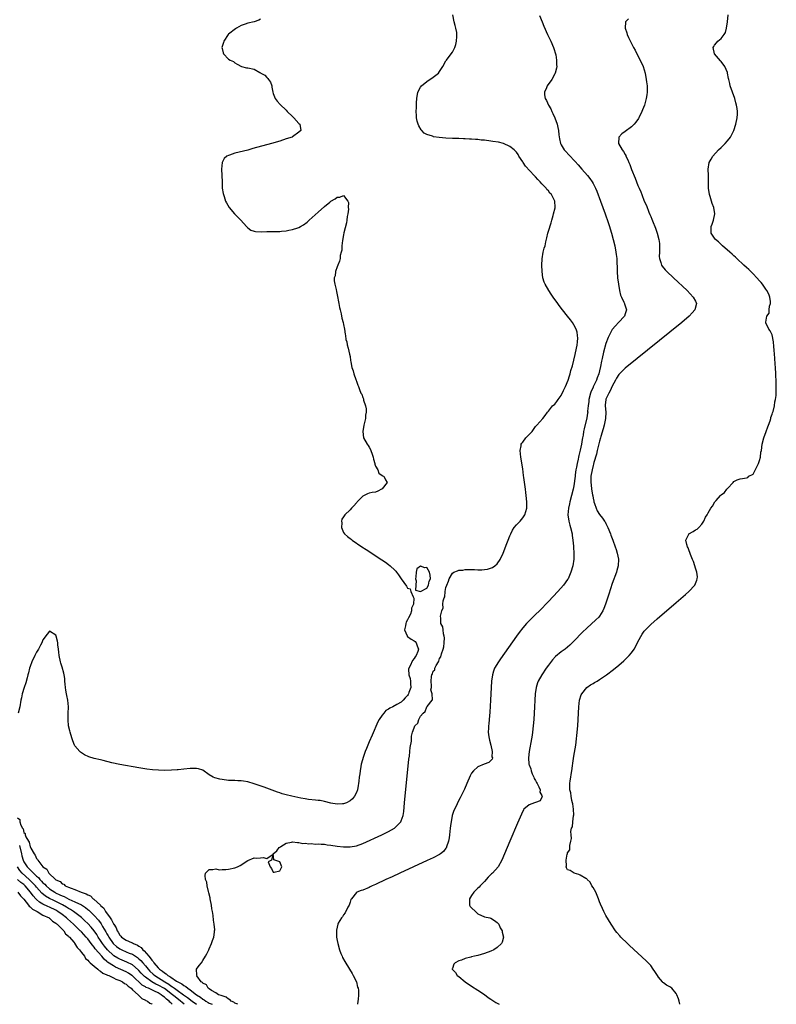
# Model space of a CAD drawing. Units: inches. Extents: x 2622000 to 2625000, y 1497000 to 1500000.
# Drawn here: x 2623962 to 2624198, y 1497000 to 1497308 of the extents above; entities that cross this region are included whole.
import ezdxf

# ---------------------------------------------------------------- set-up
doc = ezdxf.new("R2010")
doc.units = ezdxf.units.IN
doc.header["$MEASUREMENT"] = 0
doc.layers.add('LD26221497_2ft', color=215, linetype='Continuous')

msp = doc.modelspace()

# ---------------------------------------------------------------- linework, layer by layer
at = {"layer": 'LD26221497_2ft'}
for points, elevation in [([(2624029.96, 1497000), (2624029, 1497000.38), (2624028.65, 1497000.65), (2624027.82, 1497001), (2624027.46, 1497001.46), (2624027, 1497001.63), (2624026.24, 1497002.24), (2624025, 1497002.61), (2624024.75, 1497002.75), (2624023.88, 1497003), (2624023, 1497003.61), (2624021.66, 1497004.34), (2624021, 1497004.8), (2624020.68, 1497005), (2624020.13, 1497006.13), (2624019, 1497006.58), (2624018.83, 1497006.83), (2624018.48, 1497007), (2624017.06, 1497008.94), (2624017.03, 1497009), (2624017.06, 1497009.06), (2624017.03, 1497011), (2624017.84, 1497012.16), (2624018.53, 1497013), (2624019, 1497013.74), (2624019.85, 1497015), (2624020.23, 1497015.77), (2624020.86, 1497017), (2624021, 1497017.37), (2624021.68, 1497019), (2624022.01, 1497019.99), (2624022.37, 1497021), (2624022.58, 1497022.58), (2624022.66, 1497023), (2624022.68, 1497023.32), (2624022.56, 1497025), (2624022.33, 1497026.33), (2624022.22, 1497027.78), (2624021.99, 1497029), (2624021.79, 1497029.79), (2624021.65, 1497031), (2624021.27, 1497033), (2624021.24, 1497033.24), (2624020.88, 1497034.88), (2624020.75, 1497035.25), (2624020.36, 1497037), (2624020.2, 1497038.2), (2624019.82, 1497039), (2624019.72, 1497040.28), (2624019.85, 1497041), (2624021, 1497042.15), (2624022.1, 1497042.1), (2624023, 1497042.32), (2624024.06, 1497042.06), (2624025, 1497042.15), (2624026.15, 1497042.15), (2624027, 1497042.28), (2624029, 1497042.68), (2624029.82, 1497043), (2624030.63, 1497043.37), (2624033, 1497044.93), (2624035, 1497045.78), (2624035.7, 1497045.7), (2624037, 1497045.75), (2624037.89, 1497045.89), (2624039, 1497045.52), (2624040.94, 1497046.94), (2624040.46, 1497045), (2624039.44, 1497044.56), (2624039.99, 1497043), (2624040.42, 1497042.42), (2624041, 1497041.28), (2624041.27, 1497041.27), (2624043, 1497041.74), (2624043.68, 1497043), (2624043, 1497044.51), (2624041.48, 1497045), (2624041.18, 1497045.18), (2624041.01, 1497047), (2624042.06, 1497047.94), (2624042.83, 1497049), (2624043, 1497049.14), (2624043.32, 1497049.32), (2624045, 1497050.38), (2624046.68, 1497050.68), (2624047, 1497050.79), (2624048.55, 1497050.55), (2624049, 1497050.6), (2624050.28, 1497050.28), (2624051, 1497050.31), (2624052.12, 1497050.12), (2624053, 1497050.2), (2624054.07, 1497050.07), (2624055, 1497050.15), (2624056.01, 1497050.01), (2624057, 1497050), (2624057.87, 1497049.87), (2624059, 1497049.75), (2624061, 1497049.44), (2624063, 1497049.19), (2624065, 1497049.16), (2624067, 1497049.54), (2624069, 1497050.29), (2624074.96, 1497053), (2624077, 1497053.98), (2624078.94, 1497055.06), (2624080.83, 1497057), (2624081, 1497057.38), (2624081.56, 1497059), (2624081.77, 1497060.23), (2624082.07, 1497063), (2624083.41, 1497076.59), (2624083.54, 1497077.54), (2624083.69, 1497079), (2624083.78, 1497080.22), (2624084.19, 1497082.19), (2624084.26, 1497083.74), (2624084.57, 1497085), (2624085, 1497086.39), (2624085.3, 1497087), (2624086.16, 1497087.84), (2624086.51, 1497089), (2624087, 1497090.05), (2624087.85, 1497091), (2624088.52, 1497091.48), (2624089, 1497092.98), (2624089.03, 1497093), (2624089.1, 1497093.1), (2624090.7, 1497095), (2624090.83, 1497095.17), (2624090.63, 1497097), (2624090.3, 1497098.3), (2624090.44, 1497099), (2624090.49, 1497099.51), (2624090.32, 1497101), (2624090.42, 1497102.42), (2624090.56, 1497103), (2624090.76, 1497103.24), (2624091, 1497104.14), (2624091.48, 1497104.52), (2624091.54, 1497105), (2624091.91, 1497105.91), (2624092.64, 1497107), (2624092.81, 1497107.19), (2624093, 1497108.08), (2624093.39, 1497108.61), (2624093.56, 1497109.56), (2624094.13, 1497111), (2624094.31, 1497111.69), (2624094.43, 1497113), (2624094.5, 1497114.5), (2624094.48, 1497115), (2624094.21, 1497115.79), (2624094.14, 1497117), (2624094, 1497118), (2624093.42, 1497119), (2624093.36, 1497120.64), (2624093.28, 1497121.28), (2624093.67, 1497123), (2624094.09, 1497123.91), (2624094.06, 1497125), (2624094.12, 1497126.12), (2624094.43, 1497127), (2624094.63, 1497127.37), (2624094.78, 1497129), (2624095, 1497130.27), (2624095.23, 1497131), (2624095.78, 1497132.22), (2624095.97, 1497133), (2624097, 1497134.77), (2624097.44, 1497135), (2624098.59, 1497135.41), (2624099, 1497135.61), (2624100.3, 1497135.7), (2624101, 1497135.86), (2624102.18, 1497135.82), (2624103.89, 1497135.89), (2624105, 1497135.81), (2624106.22, 1497135.78), (2624107, 1497135.9), (2624108.03, 1497135.97), (2624109.53, 1497136.47), (2624110.31, 1497137), (2624111, 1497137.61), (2624111.93, 1497139), (2624112.89, 1497141), (2624114.02, 1497143.98), (2624114.43, 1497145), (2624115, 1497146.37), (2624115.24, 1497147), (2624115.83, 1497148.17), (2624116.34, 1497149), (2624117, 1497149.81), (2624118.14, 1497151), (2624119, 1497151.97), (2624119.7, 1497153), (2624119.96, 1497153.96), (2624120.28, 1497155), (2624120.31, 1497157), (2624120.11, 1497159), (2624119.97, 1497159.97), (2624119.86, 1497161), (2624119.74, 1497161.74), (2624119.38, 1497164.62), (2624119.28, 1497165.28), (2624119, 1497167.35), (2624118.45, 1497171), (2624118.23, 1497173), (2624118.52, 1497174.52), (2624118.53, 1497175), (2624118.67, 1497175.33), (2624119, 1497175.69), (2624119.99, 1497177), (2624121.92, 1497179), (2624123, 1497180.53), (2624123.21, 1497180.79), (2624123.41, 1497181), (2624125.24, 1497183), (2624126.03, 1497183.97), (2624126.72, 1497185), (2624127, 1497185.32), (2624128.28, 1497187), (2624129, 1497187.52), (2624129.68, 1497188.32), (2624130.09, 1497189), (2624131, 1497190.22), (2624131.78, 1497191.78), (2624132.36, 1497193), (2624133.15, 1497195), (2624133.59, 1497196.41), (2624133.79, 1497197), (2624134.07, 1497198.07), (2624134.52, 1497199.48), (2624135.41, 1497203), (2624135.82, 1497205), (2624135.99, 1497205.99), (2624136.1, 1497207), (2624136.2, 1497208.2), (2624136.15, 1497209), (2624136.03, 1497210.03), (2624135.7, 1497211), (2624135, 1497212.32), (2624134.55, 1497213), (2624133.89, 1497213.89), (2624133.01, 1497215), (2624131.46, 1497217), (2624130.41, 1497218.41), (2624129.95, 1497219), (2624128.51, 1497221), (2624127.93, 1497221.93), (2624127.18, 1497223), (2624126, 1497225), (2624125.68, 1497225.68), (2624125.25, 1497227), (2624125.03, 1497229), (2624125.01, 1497231), (2624125.06, 1497232.94), (2624125.43, 1497235), (2624125.73, 1497236.27), (2624125.96, 1497237), (2624126.23, 1497238.23), (2624126.48, 1497239.52), (2624126.83, 1497241), (2624127, 1497241.62), (2624127.86, 1497244.14), (2624128.06, 1497245), (2624128.47, 1497246.47), (2624128.64, 1497247), (2624129.13, 1497248.87), (2624129.13, 1497249), (2624129.1, 1497249.1), (2624129.03, 1497251), (2624127.95, 1497253), (2624127.48, 1497253.48), (2624127, 1497254.15), (2624126.56, 1497254.56), (2624126.28, 1497255), (2624125, 1497256.38), (2624124.45, 1497257), (2624123.69, 1497257.69), (2624123, 1497258.53), (2624122.75, 1497258.75), (2624122.58, 1497259), (2624119.88, 1497261.88), (2624119.13, 1497263), (2624119, 1497263.21), (2624117.82, 1497265), (2624117.52, 1497265.52), (2624117, 1497266.26), (2624116.65, 1497266.65), (2624116.27, 1497267), (2624115, 1497268.04), (2624113, 1497268.98), (2624111.37, 1497269.37), (2624109.64, 1497269.64), (2624109, 1497269.7), (2624107, 1497269.98), (2624106.05, 1497270.05), (2624105, 1497270.21), (2624104.24, 1497270.24), (2624103, 1497270.35), (2624102.36, 1497270.36), (2624101, 1497270.44), (2624100.44, 1497270.44), (2624099, 1497270.51), (2624097, 1497270.56), (2624095, 1497270.64), (2624092.84, 1497270.84), (2624091.11, 1497271.11), (2624091, 1497271.14), (2624090.75, 1497271.25), (2624089, 1497271.82), (2624088.2, 1497272.2), (2624087.42, 1497273), (2624087.23, 1497273.23), (2624086.51, 1497274.51), (2624086.29, 1497275), (2624086.04, 1497275.96), (2624085.8, 1497277), (2624085.78, 1497277.78), (2624085.7, 1497279), (2624085.77, 1497280.23), (2624085.73, 1497281.73), (2624085.86, 1497283), (2624086.21, 1497285), (2624087, 1497286.57), (2624087.32, 1497287), (2624089, 1497288.36), (2624089.38, 1497288.62), (2624090, 1497289), (2624091, 1497289.73), (2624092.63, 1497291), (2624093, 1497291.48), (2624093.6, 1497292.4), (2624093.98, 1497293), (2624095, 1497294.77), (2624095.15, 1497295), (2624096.67, 1497297), (2624097, 1497297.53), (2624097.74, 1497299), (2624098.05, 1497299.95), (2624098.32, 1497301), (2624098.39, 1497302.39), (2624098.44, 1497303), (2624098.35, 1497303.65), (2624098.11, 1497305), (2624097.86, 1497305.86), (2624097.6, 1497307), (2624097.19, 1497309.19)], 7908), ([(2624124.19, 1497309), (2624125.08, 1497307), (2624125.61, 1497305.61), (2624126.77, 1497303), (2624127.74, 1497301), (2624128.59, 1497299), (2624128.68, 1497298.68), (2624129.23, 1497297), (2624129.3, 1497296.7), (2624129.6, 1497295), (2624129.59, 1497293.59), (2624129.63, 1497293), (2624129.52, 1497292.48), (2624129.12, 1497291), (2624129, 1497290.75), (2624128.09, 1497289), (2624126.64, 1497287), (2624126.42, 1497286.42), (2624125.76, 1497285), (2624125.79, 1497284.21), (2624126.06, 1497283), (2624126.44, 1497282.44), (2624127.04, 1497281), (2624127.78, 1497279.78), (2624128.07, 1497279), (2624128.39, 1497278.39), (2624129, 1497276.95), (2624129.72, 1497275), (2624130, 1497274), (2624130.15, 1497273), (2624130.26, 1497271.74), (2624130.45, 1497270.45), (2624130.79, 1497269), (2624131, 1497268.59), (2624131.96, 1497267), (2624132.44, 1497266.44), (2624133.4, 1497265.4), (2624135.35, 1497263.35), (2624136.32, 1497262.32), (2624137.49, 1497261), (2624139.21, 1497259), (2624140.01, 1497258.01), (2624140.72, 1497257), (2624141, 1497256.52), (2624141.75, 1497255), (2624142.13, 1497254.13), (2624143.29, 1497251), (2624144.74, 1497247), (2624145.69, 1497244.31), (2624146.12, 1497243), (2624146.32, 1497242.32), (2624146.73, 1497241), (2624147.27, 1497239), (2624147.75, 1497237), (2624148.15, 1497235), (2624148.25, 1497234.25), (2624148.38, 1497233), (2624148.42, 1497231.58), (2624148.49, 1497230.49), (2624148.51, 1497229), (2624148.65, 1497227), (2624148.9, 1497225), (2624149.26, 1497223), (2624149.61, 1497221.61), (2624149.86, 1497221), (2624150.65, 1497219.35), (2624150.79, 1497219), (2624150.83, 1497218.83), (2624151, 1497218.29), (2624151.46, 1497217), (2624151, 1497215.71), (2624150.77, 1497215), (2624148.94, 1497213), (2624147.97, 1497212.03), (2624147, 1497210.84), (2624145.67, 1497208.33), (2624145, 1497206.5), (2624144.22, 1497203.78), (2624143.84, 1497201.84), (2624143.63, 1497201), (2624143.31, 1497199.31), (2624143, 1497197.94), (2624142.75, 1497197), (2624142.27, 1497195.73), (2624142.01, 1497195), (2624141.06, 1497192.94), (2624141, 1497192.77), (2624140.42, 1497191.58), (2624140.21, 1497191), (2624139.66, 1497189), (2624139.63, 1497188.37), (2624139.44, 1497187), (2624139.29, 1497185.29), (2624139.3, 1497185), (2624139.27, 1497184.73), (2624139, 1497183.22), (2624138.19, 1497179.81), (2624138.04, 1497179), (2624137.87, 1497177.87), (2624137.69, 1497177), (2624137.55, 1497176.45), (2624137.34, 1497175), (2624137, 1497173.15), (2624136.56, 1497171.44), (2624136.46, 1497171), (2624136.34, 1497170.34), (2624136, 1497169), (2624135.83, 1497167.83), (2624135.62, 1497167), (2624135.42, 1497165.42), (2624135.34, 1497165), (2624135, 1497162.05), (2624134.79, 1497161), (2624134.28, 1497159), (2624133.72, 1497157), (2624133.6, 1497156.4), (2624133.27, 1497155), (2624133.14, 1497153), (2624133.43, 1497151), (2624133.74, 1497149.74), (2624133.96, 1497149), (2624134.41, 1497147), (2624134.47, 1497146.47), (2624134.69, 1497145), (2624134.83, 1497143.17), (2624134.84, 1497142.84), (2624134.95, 1497141), (2624134.93, 1497139.07), (2624134.64, 1497137), (2624134.04, 1497135), (2624133.16, 1497133), (2624133, 1497132.75), (2624131.72, 1497131), (2624129.94, 1497129), (2624127, 1497125.88), (2624124.24, 1497123), (2624123, 1497121.76), (2624121, 1497119.86), (2624120.18, 1497119), (2624119, 1497117.63), (2624117.87, 1497116.13), (2624117.05, 1497115), (2624112.04, 1497107.96), (2624111.38, 1497107), (2624110.2, 1497105), (2624109.87, 1497104.13), (2624109.52, 1497103), (2624109.24, 1497101), (2624109.13, 1497099), (2624108.96, 1497095), (2624108.75, 1497091.25), (2624108.53, 1497089), (2624108.35, 1497087.65), (2624108.29, 1497087), (2624108.31, 1497086.31), (2624108.22, 1497085), (2624108.37, 1497083.63), (2624108.56, 1497082.56), (2624108.99, 1497081), (2624109.45, 1497079), (2624109.37, 1497077.37), (2624109.51, 1497077), (2624109.45, 1497076.55), (2624109, 1497076.15), (2624108.42, 1497075.58), (2624106.96, 1497075), (2624105, 1497074.16), (2624103.55, 1497073), (2624103, 1497072.18), (2624102.58, 1497071.42), (2624101.51, 1497069), (2624100.76, 1497067.24), (2624099.48, 1497064.52), (2624098.65, 1497063), (2624098.35, 1497062.35), (2624097.46, 1497060.54), (2624096.97, 1497059.03), (2624096.57, 1497057), (2624096.52, 1497056.52), (2624096.3, 1497055), (2624096.07, 1497053), (2624095.95, 1497052.05), (2624095.78, 1497051), (2624095.2, 1497049.2), (2624095.15, 1497049), (2624095, 1497048.78), (2624094.22, 1497047.78), (2624093.24, 1497047), (2624093, 1497046.85), (2624091, 1497045.79), (2624089.11, 1497044.89), (2624080.57, 1497041), (2624078.14, 1497039.86), (2624076.23, 1497039), (2624073, 1497037.46), (2624071.95, 1497037), (2624071.34, 1497036.66), (2624071, 1497036.5), (2624069, 1497035.69), (2624068.44, 1497035.56), (2624067.08, 1497035), (2624067, 1497034.94), (2624065.41, 1497033), (2624065.28, 1497032.72), (2624065, 1497031.95), (2624064.69, 1497031), (2624064.31, 1497030.31), (2624063.45, 1497028.55), (2624063, 1497028), (2624062.62, 1497027.38), (2624062.28, 1497027), (2624061.32, 1497025.32), (2624061.16, 1497025), (2624060.79, 1497023.21), (2624060.73, 1497023), (2624060.75, 1497022.75), (2624060.79, 1497021), (2624061, 1497019.9), (2624061.14, 1497019), (2624061.69, 1497017), (2624062.17, 1497015.83), (2624062.49, 1497015), (2624062.65, 1497014.65), (2624063.36, 1497013.36), (2624064.86, 1497011), (2624065.63, 1497009.63), (2624066.02, 1497009), (2624066.98, 1497007.02), (2624067.38, 1497005.38), (2624067.54, 1497005), (2624067.61, 1497004.39), (2624067.67, 1497003), (2624067.49, 1497001.49), (2624067.46, 1497001), (2624067.3, 1497000)], 7906), ([(2624152.11, 1497307.89), (2624151.16, 1497307), (2624150.99, 1497305), (2624151.55, 1497303.55), (2624151.68, 1497303), (2624152.07, 1497302.07), (2624153, 1497300.21), (2624153.67, 1497299), (2624154.11, 1497298.11), (2624154.71, 1497297), (2624155.74, 1497295), (2624156.67, 1497293), (2624157, 1497291.97), (2624157.27, 1497291), (2624157.61, 1497289), (2624157.7, 1497288.3), (2624157.85, 1497287), (2624157.85, 1497285.85), (2624157.87, 1497285), (2624157.78, 1497284.22), (2624157.58, 1497283), (2624157.02, 1497281), (2624156.46, 1497279.54), (2624156.28, 1497279), (2624155.27, 1497277), (2624155.17, 1497276.83), (2624154.33, 1497275.67), (2624153.79, 1497275), (2624153, 1497274.24), (2624151, 1497272.74), (2624149.96, 1497272.04), (2624149.02, 1497271), (2624148.97, 1497269), (2624150.08, 1497267), (2624150.49, 1497266.49), (2624151, 1497265.51), (2624151.2, 1497265.2), (2624151.27, 1497265), (2624151.86, 1497263.86), (2624152.19, 1497263), (2624152.43, 1497262.43), (2624153, 1497260.84), (2624154.15, 1497258.15), (2624155, 1497255.82), (2624155.36, 1497255), (2624155.89, 1497253.89), (2624156.2, 1497253), (2624157, 1497250.94), (2624157.64, 1497249.64), (2624158.45, 1497247.55), (2624158.78, 1497246.78), (2624159, 1497246.14), (2624159.34, 1497245.34), (2624159.73, 1497244.27), (2624160.25, 1497243), (2624160.48, 1497242.48), (2624160.98, 1497240.98), (2624161.56, 1497239), (2624161.76, 1497237.76), (2624161.8, 1497237), (2624161.74, 1497235), (2624161.67, 1497233.67), (2624161.72, 1497233), (2624162.16, 1497231.84), (2624162.38, 1497231), (2624162.63, 1497230.63), (2624163.54, 1497229.54), (2624164.04, 1497229), (2624166.11, 1497227), (2624170.36, 1497223), (2624172.31, 1497221), (2624173, 1497219.71), (2624173.36, 1497219), (2624172.83, 1497217), (2624171.95, 1497216.05), (2624171.05, 1497215), (2624168.69, 1497213), (2624151, 1497198.82), (2624149, 1497196.84), (2624148.34, 1497195.66), (2624148, 1497195), (2624147, 1497193.17), (2624146.34, 1497191.66), (2624145.94, 1497191), (2624145, 1497189.14), (2624144.95, 1497189), (2624144.8, 1497187.2), (2624144.8, 1497187), (2624144.97, 1497185), (2624144.87, 1497183), (2624144.43, 1497181), (2624144.13, 1497179.87), (2624143.4, 1497177.4), (2624143.31, 1497177), (2624143, 1497175.92), (2624142.27, 1497173), (2624142.05, 1497171.95), (2624141.25, 1497169.25), (2624141.17, 1497168.83), (2624141, 1497168.36), (2624140.67, 1497167), (2624140.33, 1497165), (2624140.33, 1497163.67), (2624140.31, 1497163), (2624140.37, 1497162.37), (2624140.54, 1497161), (2624140.85, 1497159.15), (2624140.87, 1497158.87), (2624141, 1497158.17), (2624141.21, 1497157.21), (2624141.27, 1497157), (2624141.47, 1497156.53), (2624141.95, 1497155), (2624142.25, 1497154.25), (2624143, 1497153.09), (2624143.91, 1497151.91), (2624144.58, 1497151), (2624144.73, 1497150.73), (2624145, 1497150.19), (2624145.41, 1497149.41), (2624145.6, 1497149), (2624146.4, 1497147), (2624146.55, 1497146.55), (2624147.19, 1497145), (2624147.94, 1497143), (2624148.16, 1497142.16), (2624148.57, 1497141), (2624148.95, 1497139.05), (2624148.85, 1497137), (2624148.42, 1497135.58), (2624148.27, 1497135), (2624147, 1497131.48), (2624145.87, 1497128.13), (2624144.83, 1497125), (2624144.34, 1497123.66), (2624144.02, 1497123), (2624143, 1497121.29), (2624142.76, 1497121), (2624141.9, 1497120.1), (2624139, 1497117.54), (2624137.71, 1497116.29), (2624135, 1497113.52), (2624133.73, 1497112.27), (2624133, 1497111.64), (2624132.21, 1497111), (2624131, 1497110.1), (2624129.29, 1497108.71), (2624128.33, 1497107.67), (2624127, 1497105.94), (2624126.32, 1497105), (2624124.92, 1497103), (2624123.79, 1497101), (2624123.58, 1497100.43), (2624123.16, 1497099), (2624122.9, 1497097), (2624122.57, 1497091), (2624122.45, 1497089), (2624122.28, 1497087), (2624122.04, 1497085), (2624121.9, 1497084.1), (2624121.73, 1497083), (2624121.04, 1497079), (2624120.82, 1497077), (2624120.94, 1497075.06), (2624121, 1497074.86), (2624121.53, 1497073.53), (2624121.58, 1497073), (2624121.97, 1497072.03), (2624122.46, 1497071), (2624122.61, 1497070.61), (2624123, 1497069.95), (2624123.34, 1497069.34), (2624123.48, 1497069), (2624124.02, 1497067.98), (2624124.42, 1497067), (2624124.32, 1497066.32), (2624125, 1497065.22), (2624125.1, 1497064.9), (2624125, 1497064.73), (2624124.41, 1497063.59), (2624122.94, 1497063.06), (2624122.72, 1497063), (2624121, 1497062.38), (2624119.38, 1497061), (2624119.22, 1497060.78), (2624118.57, 1497059.43), (2624117.37, 1497056.63), (2624114.99, 1497050.99), (2624113.34, 1497047), (2624112.45, 1497045), (2624111.28, 1497043), (2624109.49, 1497041), (2624109.24, 1497040.76), (2624109, 1497040.56), (2624108.23, 1497039.77), (2624107, 1497038.42), (2624105.66, 1497037), (2624105.38, 1497036.62), (2624105, 1497036.32), (2624104.34, 1497035.66), (2624103.71, 1497035), (2624103, 1497034.03), (2624102.3, 1497033), (2624102.36, 1497031.64), (2624102.3, 1497031), (2624102.59, 1497030.59), (2624103, 1497030.16), (2624104.19, 1497029), (2624105, 1497028.3), (2624107, 1497027.37), (2624108.73, 1497027), (2624109, 1497026.91), (2624110.14, 1497026.14), (2624111, 1497025.61), (2624111.55, 1497025), (2624111.93, 1497023.93), (2624112.58, 1497023), (2624112.57, 1497022.57), (2624112.99, 1497021), (2624112.55, 1497019.45), (2624112.34, 1497019), (2624111, 1497017.7), (2624109.96, 1497017), (2624109, 1497016.56), (2624107, 1497015.86), (2624105, 1497015.29), (2624103.87, 1497015), (2624103, 1497014.81), (2624102.72, 1497014.72), (2624101, 1497014.29), (2624099.82, 1497013.82), (2624099, 1497013.55), (2624097.83, 1497013), (2624097.44, 1497012.56), (2624097, 1497011.2), (2624096.93, 1497011.07), (2624096.94, 1497011), (2624097.97, 1497009.97), (2624098.52, 1497009), (2624099, 1497008.67), (2624101.01, 1497007), (2624103, 1497005.62), (2624105, 1497004.37), (2624107, 1497003.04), (2624108.15, 1497002.15), (2624109, 1497001.61), (2624109.36, 1497001.36), (2624109.99, 1497001), (2624110.59, 1497000.59), (2624111, 1497000.36), (2624111.63, 1497000)], 7904), ([(2624168.09, 1497000), (2624167.91, 1497001), (2624167.72, 1497001.72), (2624167.22, 1497003), (2624167, 1497003.37), (2624165.59, 1497005), (2624165, 1497005.45), (2624163.96, 1497005.96), (2624163, 1497006.74), (2624162.83, 1497006.83), (2624162.67, 1497007), (2624161.47, 1497008.53), (2624161.08, 1497009), (2624160.3, 1497010.3), (2624159.81, 1497011), (2624159, 1497012.11), (2624158.18, 1497013), (2624157.6, 1497013.6), (2624152.42, 1497018.42), (2624151.78, 1497019), (2624149.69, 1497021), (2624149.35, 1497021.35), (2624148.43, 1497022.43), (2624147.98, 1497023), (2624146.62, 1497025), (2624145, 1497027.8), (2624144.36, 1497029), (2624143.91, 1497029.91), (2624143.29, 1497031.29), (2624143, 1497032.06), (2624142.7, 1497033), (2624141.81, 1497035), (2624141, 1497036.51), (2624140.63, 1497037), (2624140.12, 1497038.12), (2624139.11, 1497039), (2624139, 1497039.17), (2624138.69, 1497039.31), (2624137, 1497040.33), (2624136.55, 1497040.55), (2624135.05, 1497041), (2624133.78, 1497041.78), (2624133, 1497042.05), (2624132.65, 1497042.65), (2624132.61, 1497043), (2624132.7, 1497043.3), (2624132.61, 1497045), (2624132.91, 1497046.91), (2624132.96, 1497047.04), (2624133, 1497047.29), (2624133.75, 1497048.25), (2624133.74, 1497049), (2624133.67, 1497049.67), (2624134.04, 1497051), (2624134.22, 1497051.78), (2624134.1, 1497053), (2624134.05, 1497054.05), (2624134.25, 1497055), (2624134.52, 1497055.48), (2624134.64, 1497057), (2624134.86, 1497058.86), (2624134.91, 1497059), (2624134.93, 1497059.07), (2624134.88, 1497061), (2624134.67, 1497062.67), (2624134.6, 1497063), (2624134.36, 1497063.64), (2624134.11, 1497065), (2624134.03, 1497066.03), (2624133.71, 1497067), (2624133.73, 1497068.27), (2624133.77, 1497069), (2624133.85, 1497069.85), (2624134.03, 1497071), (2624134.18, 1497071.82), (2624134.31, 1497073), (2624134.52, 1497074.52), (2624134.66, 1497075.34), (2624135, 1497077.53), (2624135.58, 1497081), (2624135.85, 1497083), (2624135.96, 1497084.04), (2624136.18, 1497087), (2624136.4, 1497091), (2624136.53, 1497093), (2624136.78, 1497095), (2624137.31, 1497096.69), (2624137.45, 1497097), (2624139, 1497098.96), (2624140.2, 1497099.8), (2624141, 1497100.27), (2624141.48, 1497100.52), (2624142.28, 1497101), (2624143, 1497101.46), (2624145.16, 1497103), (2624147.34, 1497104.66), (2624149, 1497105.99), (2624150.63, 1497107.37), (2624151.68, 1497108.32), (2624152.32, 1497109), (2624153, 1497109.81), (2624153.82, 1497111), (2624154.26, 1497111.74), (2624155, 1497113.26), (2624156.35, 1497115.65), (2624157, 1497116.58), (2624157.19, 1497116.81), (2624159, 1497118.64), (2624161, 1497120.4), (2624167, 1497125.6), (2624169.9, 1497128.1), (2624170.93, 1497129), (2624172.78, 1497131), (2624173.43, 1497132.57), (2624173.58, 1497133), (2624173.61, 1497133.61), (2624173.43, 1497135), (2624173, 1497136.26), (2624172.77, 1497137), (2624172.41, 1497138.41), (2624172.09, 1497139), (2624171.43, 1497140.57), (2624171.22, 1497141.22), (2624171, 1497141.69), (2624170.68, 1497142.68), (2624170.51, 1497143), (2624170.27, 1497143.73), (2624170.04, 1497145), (2624170.93, 1497146.93), (2624170.95, 1497147), (2624172.27, 1497147.73), (2624173, 1497148.21), (2624173.52, 1497148.48), (2624174.1, 1497149), (2624175, 1497150.05), (2624175.61, 1497151), (2624176.17, 1497152.17), (2624176.62, 1497153), (2624177, 1497153.62), (2624177.78, 1497155), (2624178.36, 1497155.64), (2624179.08, 1497157), (2624179.44, 1497157.44), (2624180.79, 1497159), (2624180.92, 1497159.08), (2624181, 1497159.19), (2624182.1, 1497159.9), (2624182.84, 1497161), (2624183, 1497161.19), (2624184.74, 1497163), (2624185, 1497163.36), (2624186.08, 1497163.92), (2624187, 1497164.18), (2624187.66, 1497164.34), (2624189, 1497164.5), (2624189.36, 1497164.64), (2624189.7, 1497165), (2624191, 1497165.69), (2624192.68, 1497169), (2624193, 1497169.89), (2624193.35, 1497171), (2624193.48, 1497172.52), (2624193.66, 1497173), (2624193.88, 1497175), (2624194.36, 1497177), (2624195.09, 1497179), (2624195.58, 1497180.42), (2624195.82, 1497181), (2624196.33, 1497182.33), (2624196.53, 1497183), (2624196.6, 1497183.4), (2624197, 1497184.42), (2624197.13, 1497184.87), (2624197.28, 1497185.28), (2624197.66, 1497187), (2624197.78, 1497188.22), (2624198.02, 1497189), (2624198.21, 1497190.21), (2624198.23, 1497191), (2624198.21, 1497191.79), (2624198.28, 1497193), (2624198.25, 1497194.25), (2624198.13, 1497197), (2624198.02, 1497199), (2624197.95, 1497200.05), (2624197.86, 1497201.86), (2624197.59, 1497204.41), (2624197.53, 1497205.53), (2624197.39, 1497207), (2624197, 1497209.16), (2624196.4, 1497210.4), (2624195.94, 1497211), (2624195, 1497212.94), (2624194.95, 1497213), (2624195, 1497213.14), (2624195.28, 1497215), (2624196, 1497216), (2624196.03, 1497217), (2624196.1, 1497218.1), (2624196.42, 1497219), (2624196.42, 1497219.58), (2624196.25, 1497221), (2624195.9, 1497221.9), (2624195.36, 1497223), (2624195, 1497223.47), (2624193.94, 1497225), (2624193.52, 1497225.52), (2624193, 1497226.05), (2624192.21, 1497227), (2624191, 1497228.23), (2624190.28, 1497229), (2624189.64, 1497229.64), (2624189, 1497230.2), (2624188.15, 1497231), (2624185.96, 1497233), (2624185.48, 1497233.48), (2624185, 1497233.88), (2624184.43, 1497234.43), (2624183.74, 1497235), (2624181.5, 1497237), (2624181.25, 1497237.25), (2624181, 1497237.46), (2624180.22, 1497238.22), (2624179.31, 1497239), (2624179, 1497239.41), (2624177.92, 1497241), (2624177.89, 1497241.89), (2624177.88, 1497243), (2624178.19, 1497243.81), (2624178.62, 1497245), (2624179.03, 1497247), (2624178.73, 1497249), (2624178.26, 1497250.26), (2624177.56, 1497252.44), (2624177.36, 1497253), (2624177.09, 1497255), (2624177.1, 1497256.9), (2624177.12, 1497257.12), (2624177.1, 1497259), (2624176.97, 1497261), (2624177.25, 1497263), (2624177.88, 1497264.12), (2624178.41, 1497265), (2624180.24, 1497267), (2624181, 1497267.76), (2624181.65, 1497268.35), (2624182.32, 1497269), (2624183, 1497269.79), (2624183.96, 1497271), (2624184.96, 1497273), (2624185.6, 1497275), (2624186.06, 1497277), (2624186.11, 1497278.11), (2624186.18, 1497279), (2624186.07, 1497279.93), (2624185.86, 1497281), (2624185.65, 1497281.65), (2624185.3, 1497283), (2624184.62, 1497285), (2624183.9, 1497287), (2624183.7, 1497287.7), (2624183.4, 1497289), (2624183.31, 1497289.31), (2624183.04, 1497291), (2624183, 1497291.12), (2624182.23, 1497293), (2624181, 1497294.58), (2624180.79, 1497294.79), (2624178.96, 1497297), (2624178.56, 1497299), (2624178.73, 1497299.27), (2624179, 1497299.67), (2624179.56, 1497300.44), (2624180.03, 1497301), (2624181, 1497301.83), (2624181.96, 1497303), (2624182.34, 1497303.66), (2624182.71, 1497305), (2624182.99, 1497307.01), (2624183.22, 1497309.22)], 7902), ([(2624037, 1497307.79), (2624036.45, 1497307.55), (2624035, 1497307.02), (2624033, 1497306.53), (2624032.24, 1497306.24), (2624031, 1497305.85), (2624029.47, 1497305), (2624029.18, 1497304.82), (2624027, 1497303.1), (2624026.9, 1497303), (2624025.5, 1497301), (2624025.42, 1497300.58), (2624025, 1497299.25), (2624024.95, 1497299), (2624025, 1497298.67), (2624025.33, 1497297.33), (2624025.47, 1497297), (2624027, 1497295.32), (2624027.51, 1497295), (2624028.56, 1497294.56), (2624029, 1497294.23), (2624029.76, 1497293.76), (2624031.02, 1497293), (2624032.58, 1497292.58), (2624033, 1497292.63), (2624035, 1497292.18), (2624036.81, 1497291.19), (2624037, 1497291.11), (2624037.13, 1497291), (2624038.34, 1497290.34), (2624039, 1497289.56), (2624039.33, 1497289.33), (2624039.48, 1497289), (2624040.1, 1497288.1), (2624040.53, 1497287), (2624040.58, 1497286.58), (2624040.89, 1497285), (2624041, 1497284.56), (2624041.56, 1497283), (2624042.17, 1497282.17), (2624043.14, 1497281.14), (2624045, 1497279.35), (2624045.39, 1497279), (2624047, 1497277.41), (2624047.23, 1497277.23), (2624047.47, 1497277), (2624049, 1497275.25), (2624049.27, 1497275), (2624049.59, 1497273), (2624049, 1497272.48), (2624047, 1497271.07), (2624046.86, 1497271), (2624045, 1497270.39), (2624043, 1497269.76), (2624040.41, 1497269), (2624034.62, 1497267.38), (2624033, 1497266.94), (2624029, 1497265.93), (2624027.36, 1497265.36), (2624027, 1497265.26), (2624026.53, 1497265), (2624025.67, 1497264.33), (2624024.99, 1497263), (2624024.86, 1497261), (2624024.95, 1497259), (2624024.99, 1497257), (2624025.04, 1497255), (2624025.38, 1497253.38), (2624025.41, 1497253), (2624025.61, 1497252.39), (2624026.11, 1497251), (2624026.4, 1497250.4), (2624027.18, 1497249), (2624028.89, 1497247), (2624029.95, 1497245.95), (2624030.85, 1497245), (2624032.65, 1497243), (2624032.79, 1497242.79), (2624033, 1497242.61), (2624033.95, 1497241.95), (2624035, 1497241.58), (2624035.49, 1497241.49), (2624037.43, 1497241.43), (2624039, 1497241.48), (2624041, 1497241.49), (2624041.52, 1497241.52), (2624043, 1497241.52), (2624043.6, 1497241.6), (2624045, 1497241.69), (2624045.9, 1497241.9), (2624047, 1497242.07), (2624048.67, 1497242.67), (2624049, 1497242.76), (2624049.46, 1497243), (2624050.43, 1497243.57), (2624051.56, 1497244.44), (2624052.2, 1497245), (2624055, 1497247.52), (2624057, 1497249.3), (2624058.66, 1497250.66), (2624059, 1497250.93), (2624060.33, 1497251.67), (2624061, 1497252.22), (2624061.81, 1497252.19), (2624063, 1497252.74), (2624064.32, 1497251), (2624064.52, 1497250.52), (2624064.46, 1497249), (2624064.48, 1497248.48), (2624064.26, 1497247), (2624064.15, 1497246.15), (2624063.96, 1497245), (2624063.85, 1497244.15), (2624063.11, 1497241.11), (2624063.1, 1497241), (2624063, 1497240.57), (2624062.79, 1497239.21), (2624062.63, 1497238.63), (2624062.45, 1497237), (2624062.4, 1497235.6), (2624062.21, 1497235), (2624061.94, 1497233.94), (2624061.87, 1497233), (2624061.74, 1497232.26), (2624061.2, 1497231), (2624061, 1497230.43), (2624060.47, 1497229), (2624060.37, 1497227.63), (2624060.04, 1497227), (2624060.05, 1497226.05), (2624060.25, 1497225), (2624060.65, 1497223.35), (2624060.73, 1497222.73), (2624061, 1497221.72), (2624061.5, 1497219), (2624061.71, 1497217.71), (2624061.92, 1497217), (2624062.24, 1497215.76), (2624062.4, 1497214.4), (2624062.86, 1497213), (2624063, 1497212.41), (2624063.23, 1497211), (2624063.45, 1497209.45), (2624063.59, 1497209), (2624063.72, 1497207.72), (2624063.97, 1497207), (2624064.06, 1497206.06), (2624064.37, 1497205), (2624064.87, 1497203.13), (2624065, 1497202.45), (2624065.15, 1497201.15), (2624065.26, 1497200.74), (2624065.6, 1497199), (2624065.96, 1497197.96), (2624066.2, 1497197), (2624066.76, 1497195.24), (2624066.87, 1497195), (2624066.92, 1497194.92), (2624067, 1497194.67), (2624067.48, 1497193.48), (2624067.61, 1497193), (2624067.92, 1497192.08), (2624068.41, 1497191), (2624068.64, 1497190.64), (2624069, 1497189.6), (2624069.18, 1497189.18), (2624069.25, 1497188.75), (2624069.85, 1497187), (2624070.09, 1497186.09), (2624070.04, 1497185), (2624069.87, 1497184.13), (2624069.83, 1497183), (2624069.34, 1497181), (2624068.97, 1497179), (2624069.2, 1497177), (2624070.31, 1497175), (2624070.63, 1497174.63), (2624071, 1497174.13), (2624071.39, 1497173.39), (2624071.52, 1497173), (2624071.95, 1497171.95), (2624072.27, 1497171), (2624072.38, 1497170.38), (2624072.8, 1497169), (2624072.79, 1497168.79), (2624073, 1497168.19), (2624073.64, 1497167), (2624073.98, 1497165.98), (2624075, 1497165.23), (2624075.15, 1497165.15), (2624075.59, 1497165), (2624076.12, 1497163.88), (2624076.61, 1497163), (2624075, 1497161.12), (2624074.85, 1497161), (2624073.69, 1497160.31), (2624073, 1497160.07), (2624071.91, 1497159.91), (2624071, 1497159.7), (2624070.5, 1497159.5), (2624069.46, 1497159), (2624069, 1497158.74), (2624067.26, 1497157), (2624067.16, 1497156.84), (2624067, 1497156.69), (2624066.22, 1497155.78), (2624065.43, 1497155), (2624065, 1497154.5), (2624063.41, 1497153), (2624063, 1497152.36), (2624062.39, 1497151.61), (2624062.36, 1497151), (2624062.45, 1497150.45), (2624062.32, 1497149), (2624063, 1497147.48), (2624063.27, 1497147), (2624064.19, 1497146.19), (2624065, 1497145.53), (2624065.31, 1497145.31), (2624065.69, 1497145), (2624068.7, 1497143), (2624070.09, 1497142.09), (2624074.9, 1497138.9), (2624076.11, 1497138.11), (2624077, 1497137.45), (2624077.55, 1497137), (2624079, 1497135.67), (2624079.33, 1497135.33), (2624079.56, 1497135), (2624080.19, 1497134.19), (2624081, 1497132.98), (2624082.65, 1497130.65), (2624083, 1497129.99), (2624083.83, 1497129.83), (2624084.05, 1497129), (2624084.71, 1497127.29), (2624084.94, 1497126.94), (2624084.88, 1497125), (2624084.19, 1497123.81), (2624084.24, 1497123), (2624083.87, 1497121.87), (2624083.24, 1497120.76), (2624083, 1497120.15), (2624082.55, 1497119.45), (2624082.46, 1497119), (2624082.31, 1497118.31), (2624082, 1497117), (2624082.83, 1497115.17), (2624082.88, 1497115), (2624082.94, 1497114.94), (2624084.08, 1497114.08), (2624085, 1497113.53), (2624085.32, 1497113.32), (2624085.68, 1497113), (2624085.95, 1497112.05), (2624086.45, 1497111), (2624086.22, 1497110.22), (2624085.69, 1497109), (2624085.38, 1497108.62), (2624085, 1497108.01), (2624084.53, 1497107.47), (2624083.77, 1497105.77), (2624083.36, 1497105), (2624083.31, 1497104.69), (2624083.39, 1497103), (2624083.77, 1497101.77), (2624083.88, 1497101), (2624083.9, 1497100.1), (2624083.96, 1497099), (2624083.43, 1497097.43), (2624083.31, 1497097), (2624083.22, 1497096.78), (2624083, 1497096.45), (2624082.26, 1497095.74), (2624081.57, 1497095), (2624081, 1497094.43), (2624079.65, 1497093.65), (2624078.36, 1497093), (2624077.42, 1497092.58), (2624077, 1497092.24), (2624076.23, 1497091.77), (2624075.53, 1497091), (2624075, 1497090.34), (2624074.1, 1497089), (2624073.73, 1497088.27), (2624071.87, 1497084.13), (2624071, 1497082), (2624070.56, 1497081), (2624070.11, 1497079.89), (2624069.77, 1497079), (2624069.09, 1497077.09), (2624068.62, 1497075.38), (2624068.5, 1497075), (2624068.34, 1497074.34), (2624068.12, 1497073), (2624068.03, 1497071.97), (2624067.87, 1497071), (2624067.72, 1497069.72), (2624067.65, 1497069), (2624067.58, 1497068.42), (2624067.29, 1497067), (2624067, 1497066.22), (2624066.41, 1497065), (2624065.78, 1497064.22), (2624065, 1497063.58), (2624063.93, 1497063), (2624063, 1497062.64), (2624062.63, 1497062.63), (2624061, 1497062.5), (2624059, 1497062.88), (2624057, 1497063.4), (2624055.66, 1497063.66), (2624055, 1497063.72), (2624054.24, 1497063.76), (2624051.98, 1497064.02), (2624051, 1497064.16), (2624049.58, 1497064.42), (2624046.79, 1497065), (2624045, 1497065.43), (2624043.78, 1497065.78), (2624043, 1497066.03), (2624042.28, 1497066.28), (2624039, 1497067.53), (2624038.18, 1497067.82), (2624035, 1497068.88), (2624033, 1497069.47), (2624031.71, 1497069.71), (2624031, 1497069.82), (2624029.88, 1497069.88), (2624029, 1497069.9), (2624027.95, 1497069.95), (2624027, 1497069.97), (2624025, 1497070.21), (2624024.34, 1497070.34), (2624022.76, 1497070.76), (2624022.24, 1497071), (2624021, 1497071.72), (2624019, 1497073.14), (2624017.63, 1497073.63), (2624017, 1497073.71), (2624015.72, 1497073.72), (2624015, 1497073.68), (2624013, 1497073.49), (2624011.31, 1497073.31), (2624011, 1497073.3), (2624009.14, 1497073.14), (2624007.07, 1497073.07), (2624005.12, 1497073.12), (2624003.25, 1497073.25), (2624001.49, 1497073.49), (2623999, 1497073.89), (2623993, 1497074.97), (2623990.51, 1497075.49), (2623987.84, 1497076.16), (2623987, 1497076.39), (2623985, 1497076.86), (2623983.32, 1497077.32), (2623981.93, 1497077.93), (2623981, 1497078.55), (2623980.76, 1497078.76), (2623980.51, 1497079), (2623979, 1497080.79), (2623978.87, 1497081), (2623978.31, 1497082.31), (2623978.08, 1497083), (2623977.67, 1497084.33), (2623977.48, 1497085), (2623977.41, 1497085.41), (2623976.98, 1497087), (2623976.85, 1497088.84), (2623976.82, 1497089), (2623976.9, 1497090.9), (2623976.94, 1497093), (2623976.76, 1497095), (2623976.45, 1497096.45), (2623976.37, 1497097), (2623976.15, 1497098.15), (2623976.06, 1497099), (2623975.97, 1497100.02), (2623975.87, 1497101), (2623975.78, 1497101.78), (2623975.58, 1497103), (2623975.48, 1497103.48), (2623975, 1497105.35), (2623974.58, 1497106.58), (2623974.46, 1497107), (2623974.08, 1497109), (2623973.99, 1497109.99), (2623973.83, 1497111), (2623973.65, 1497112.35), (2623973.6, 1497113), (2623973.52, 1497113.52), (2623973.12, 1497115), (2623973, 1497115.33), (2623971, 1497116.56), (2623970.32, 1497115.68), (2623969, 1497113.85), (2623968.64, 1497113), (2623968.22, 1497112.22), (2623967.6, 1497111), (2623967, 1497110.01), (2623966.48, 1497109), (2623965.55, 1497107), (2623965, 1497105.59), (2623964.82, 1497105), (2623964.44, 1497103.56), (2623964.31, 1497103), (2623964.02, 1497102.02), (2623963.59, 1497100.41), (2623963.07, 1497099), (2623962.46, 1497097), (2623962.26, 1497095.74), (2623962.08, 1497095), (2623961.75, 1497093), (2623961.21, 1497091)], 7910), ([(2623961, 1497058.25), (2623961.73, 1497057.73), (2623961.79, 1497057), (2623962.04, 1497055.96), (2623962.61, 1497055), (2623962.78, 1497054.78), (2623963, 1497053.69), (2623963.4, 1497053.4), (2623963.46, 1497053), (2623963.68, 1497052.32), (2623964.5, 1497051), (2623964.71, 1497050.71), (2623965, 1497049.25), (2623965.13, 1497049.13), (2623965.14, 1497049), (2623965.21, 1497048.79), (2623966.2, 1497047), (2623966.58, 1497046.58), (2623967, 1497045.53), (2623967.3, 1497045.3), (2623967.38, 1497045), (2623968.98, 1497043), (2623970.24, 1497042.24), (2623970.87, 1497041), (2623972.92, 1497039), (2623973, 1497038.94), (2623974.34, 1497038.34), (2623975, 1497037.65), (2623975.49, 1497037.49), (2623975.97, 1497037), (2623977, 1497036.58), (2623977.76, 1497036.24), (2623979, 1497035.85), (2623980.94, 1497035), (2623982.52, 1497034.52), (2623983, 1497034.18), (2623983.86, 1497033.86), (2623984.64, 1497033), (2623984.87, 1497032.87), (2623986.93, 1497030.93), (2623987, 1497030.85), (2623988.03, 1497030.03), (2623988.58, 1497029), (2623990, 1497027), (2623990.44, 1497026.44), (2623991, 1497025.16), (2623991.07, 1497025.07), (2623991.1, 1497025), (2623991.88, 1497023.88), (2623992.17, 1497023), (2623992.5, 1497022.5), (2623993, 1497021.59), (2623993.3, 1497021.3), (2623993.53, 1497021), (2623995, 1497020.03), (2623996.71, 1497019.29), (2623997, 1497019.18), (2623997.32, 1497019), (2623998.51, 1497018.51), (2623999, 1497018.15), (2623999.73, 1497017.73), (2624000.24, 1497017), (2624000.66, 1497016.66), (2624002.05, 1497015), (2624002.52, 1497014.52), (2624003, 1497013.77), (2624003.41, 1497013.41), (2624003.62, 1497013), (2624005, 1497011.4), (2624005.39, 1497011), (2624006.36, 1497010.36), (2624007, 1497009.79), (2624007.53, 1497009.53), (2624008.06, 1497009), (2624008.68, 1497008.68), (2624009, 1497008.43), (2624010.74, 1497007.26), (2624011.17, 1497007), (2624012.39, 1497006.39), (2624013, 1497005.92), (2624013.61, 1497005.61), (2624014.28, 1497005), (2624015, 1497004.5), (2624017, 1497002.93), (2624018.2, 1497002.2), (2624019, 1497001.57), (2624019.38, 1497001.38), (2624019.89, 1497001), (2624020.61, 1497000.61), (2624021, 1497000.37), (2624021.91, 1497000)], 7910), ([(2623961.64, 1497049.63), (2623962.3, 1497047), (2623962.4, 1497046.4), (2623962.8, 1497045), (2623963, 1497044.57), (2623964.03, 1497043), (2623965, 1497041.98), (2623965.55, 1497041.55), (2623965.99, 1497041), (2623967, 1497040.05), (2623967.59, 1497039.59), (2623968.05, 1497039), (2623968.53, 1497038.53), (2623969, 1497037.98), (2623969.53, 1497037.53), (2623970.01, 1497037), (2623971, 1497036.13), (2623972.68, 1497035), (2623972.88, 1497034.88), (2623974.25, 1497034.25), (2623975, 1497033.88), (2623975.64, 1497033.64), (2623977.13, 1497032.87), (2623979, 1497032.06), (2623981, 1497031.07), (2623982.26, 1497030.26), (2623983, 1497029.65), (2623983.37, 1497029.37), (2623985, 1497027.79), (2623986.31, 1497026.31), (2623987.17, 1497025.17), (2623987.64, 1497024.36), (2623988.67, 1497022.67), (2623989, 1497022.06), (2623989.38, 1497021.38), (2623989.58, 1497021), (2623990.94, 1497019), (2623991, 1497018.93), (2623992.02, 1497018.02), (2623993, 1497017.3), (2623993.63, 1497017), (2623995, 1497016.42), (2623995.99, 1497016.01), (2623997, 1497015.63), (2623998.59, 1497014.59), (2623999, 1497014.25), (2623999.64, 1497013.64), (2624000.17, 1497013), (2624001, 1497012.04), (2624001.84, 1497011), (2624002.38, 1497010.38), (2624003.42, 1497009.42), (2624003.93, 1497009), (2624007.12, 1497007), (2624008.3, 1497006.3), (2624009, 1497005.79), (2624009.51, 1497005.51), (2624010.15, 1497005), (2624011, 1497004.37), (2624012.97, 1497003), (2624014.15, 1497002.15), (2624015.64, 1497001), (2624017, 1497000.01), (2624017.01, 1497000)], 7912), ([(2624013.18, 1497000), (2624012.52, 1497000.52), (2624011.98, 1497001), (2624010.3, 1497002.3), (2624009.53, 1497003), (2624007, 1497004.89), (2624005, 1497006.03), (2624004.31, 1497006.31), (2624003, 1497007.04), (2624001, 1497008.45), (2624000.69, 1497008.69), (2623999.74, 1497009.74), (2623999, 1497010.6), (2623998.8, 1497010.8), (2623997, 1497012.3), (2623995.19, 1497013.19), (2623993, 1497014.1), (2623992.41, 1497014.41), (2623991.18, 1497015.18), (2623991, 1497015.3), (2623989.18, 1497017), (2623988.19, 1497018.19), (2623987.61, 1497019), (2623987, 1497019.96), (2623986.3, 1497021), (2623985.81, 1497021.81), (2623985, 1497022.97), (2623984.09, 1497024.09), (2623983, 1497025.27), (2623982.12, 1497026.12), (2623981.16, 1497027), (2623981, 1497027.14), (2623979, 1497028.69), (2623978.58, 1497029), (2623977.63, 1497029.63), (2623977, 1497029.96), (2623976.38, 1497030.38), (2623975.1, 1497031.1), (2623973, 1497032.13), (2623972.39, 1497032.39), (2623971.05, 1497033.05), (2623969.78, 1497033.78), (2623968.68, 1497034.68), (2623967, 1497036.56), (2623966.64, 1497037), (2623965.87, 1497037.87), (2623964.71, 1497039), (2623962.46, 1497041), (2623961.75, 1497041.76), (2623960.98, 1497042.98)], 7914), ([(2624009.42, 1497000), (2624009, 1497000.47), (2624008.69, 1497000.69), (2624008.45, 1497001), (2624007.61, 1497001.61), (2624007, 1497002.24), (2624006.52, 1497002.52), (2624005.99, 1497003), (2624005, 1497003.59), (2624003.85, 1497004.15), (2624003, 1497004.51), (2624002, 1497005), (2624001.28, 1497005.28), (2624001, 1497005.47), (2624000.01, 1497006.01), (2623997, 1497008.85), (2623996.79, 1497009), (2623995.71, 1497009.71), (2623995, 1497010.1), (2623991.63, 1497011.63), (2623991, 1497011.99), (2623989.21, 1497013.21), (2623989, 1497013.4), (2623988.1, 1497014.1), (2623987.37, 1497015), (2623985.34, 1497017.34), (2623985, 1497017.84), (2623984.44, 1497018.44), (2623984.07, 1497019), (2623983, 1497020.43), (2623982.51, 1497021), (2623981, 1497022.63), (2623980.81, 1497022.81), (2623980.64, 1497023), (2623978.57, 1497025), (2623976.68, 1497026.68), (2623976.34, 1497027), (2623975, 1497028.04), (2623973.66, 1497029), (2623973, 1497029.38), (2623971, 1497030.32), (2623970.52, 1497030.52), (2623969, 1497031.29), (2623967.92, 1497031.92), (2623967, 1497032.73), (2623966.72, 1497033), (2623965.9, 1497033.9), (2623965.14, 1497035), (2623963.42, 1497037), (2623963, 1497037.39), (2623962.07, 1497038.07), (2623961, 1497039)], 7916), ([(2623961.14, 1497035), (2623961.93, 1497033.93), (2623962.9, 1497033), (2623963, 1497032.88), (2623964.5, 1497031), (2623964.68, 1497030.68), (2623965, 1497030.51), (2623965.72, 1497029.72), (2623967.19, 1497029), (2623969, 1497027.9), (2623970.9, 1497027), (2623970.95, 1497026.95), (2623971, 1497026.92), (2623971.96, 1497025.96), (2623973, 1497025.39), (2623973.19, 1497025.19), (2623973.45, 1497025), (2623975, 1497023.49), (2623975.22, 1497023.22), (2623975.47, 1497023), (2623976.07, 1497022.07), (2623977, 1497021.28), (2623977.12, 1497021.12), (2623977.25, 1497021), (2623978.63, 1497019.37), (2623978.92, 1497019), (2623978.95, 1497018.95), (2623979, 1497018.9), (2623979.7, 1497017.7), (2623980.43, 1497017), (2623981, 1497016.21), (2623981.93, 1497015), (2623982.32, 1497014.32), (2623983, 1497013.82), (2623983.33, 1497013.33), (2623983.78, 1497013), (2623985, 1497011.94), (2623986.12, 1497011), (2623986.55, 1497010.55), (2623987, 1497010.38), (2623987.73, 1497009.73), (2623989, 1497009.25), (2623989.15, 1497009.15), (2623989.54, 1497009), (2623991, 1497008.27), (2623991.81, 1497007.81), (2623993, 1497007.44), (2623993.89, 1497007), (2623994.5, 1497006.5), (2623995, 1497006.26), (2623995.62, 1497005.62), (2623996.52, 1497005), (2623997, 1497004.48), (2623998.73, 1497003), (2623998.82, 1497002.82), (2623999, 1497002.73), (2623999.86, 1497001.86), (2624001, 1497001.34), (2624001.2, 1497001.2), (2624001.72, 1497001), (2624002.4, 1497000.4), (2624003, 1497000.13), (2624003.15, 1497000)], 7918)]:
    msp.add_lwpolyline(points, dxfattribs=dict(at, elevation=elevation))
at = {"layer": 'LD26221497_2ft', "elevation": 7910}
msp.add_lwpolyline([(2624090.06, 1497134.06), (2624089.89, 1497135), (2624089, 1497136.47), (2624088.34, 1497136.34), (2624087, 1497136.93), (2624085.93, 1497136.07), (2624085.66, 1497135), (2624085.54, 1497133.54), (2624085.48, 1497133), (2624085.68, 1497132.32), (2624085.61, 1497131), (2624085.44, 1497129.44), (2624087.03, 1497129.03), (2624089, 1497130.04), (2624089.49, 1497131), (2624089.79, 1497132.21), (2624090.14, 1497133)], close=True, dxfattribs=at)

doc.saveas('drawing.dxf')
